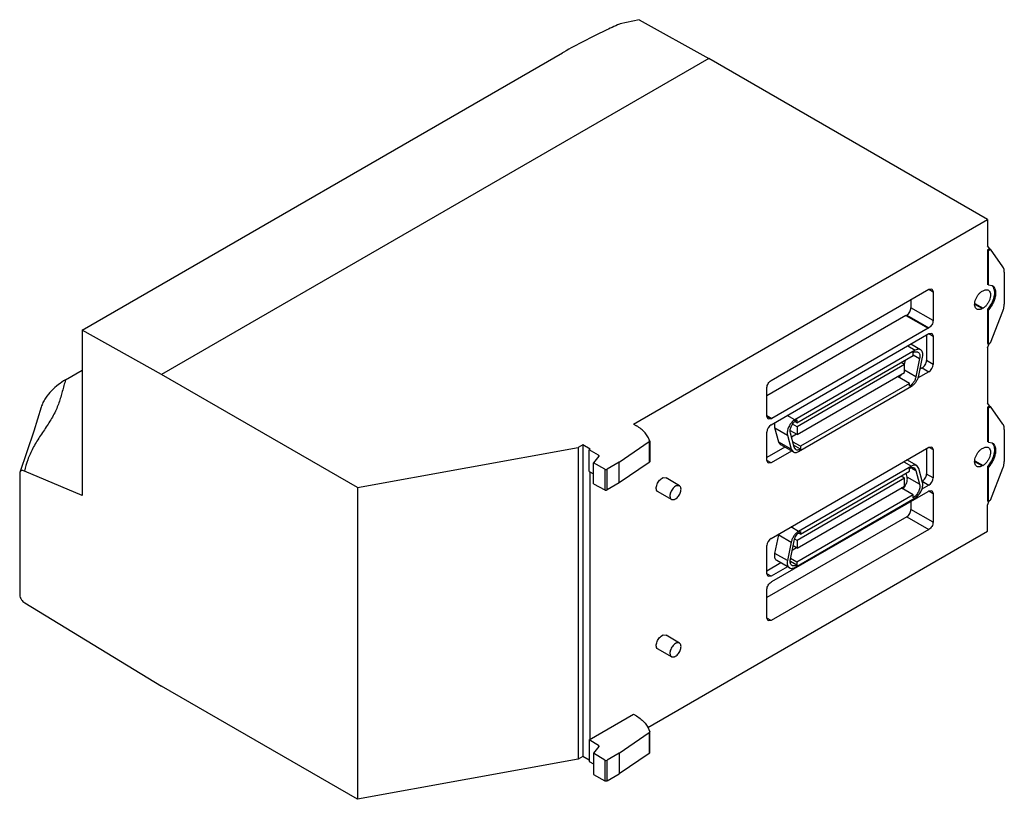
# Model space of a CAD drawing. Units: millimetres. Extents: x 25 to 191, y 85 to 217.
import ezdxf

# ---------------------------------------------------------------- set-up
doc = ezdxf.new("R2010")
doc.units = ezdxf.units.MM
doc.header["$LTSCALE"] = 19.618715
doc.layers.get('0').update_dxf_attribs({"linetype": 'CONTINUOUS'})

msp = doc.modelspace()

# ---------------------------------------------------------------- linework, layer by layer
at = {"color": 7, "linetype": 'Continuous'}
for p, q in [((129.58, 216.82), (126.37, 216.12)), ((129.58, 216.82), (141.36, 210.26)), ((126.37, 216.12), (126.25, 216.07)), ((35.29, 164.26), (116.61, 211.21)), ((141.36, 210.26), (48.73, 156.78)), ((116.82, 211.33), (116.61, 211.21)), ((188.6, 182.99), (141.36, 210.26)), ((128.63, 148.37), (188.6, 182.99)), ((188.6, 182.99), (188.6, 178.56)), ((188.95, 178.06), (188.6, 178.56)), ((188.95, 178.06), (188.6, 177.85)), ((188.6, 177.85), (188.74, 177.77)), ((188.6, 177.85), (188.6, 172.02)), ((188.74, 177.77), (189.09, 177.97)), ((188.74, 171.94), (188.74, 177.77)), ((188.95, 178.06), (189.09, 177.97)), ((191.19, 174.99), (189.09, 177.97)), ((191.42, 174.11), (191.42, 168.67)), ((188.74, 171.94), (188.6, 172.02)), ((188.74, 171.94), (189.36, 171.82)), ((151.94, 155.77), (178.66, 171.2)), ((178.65, 171.2), (179.36, 170.79)), ((178.66, 171.2), (179.15, 171.25)), ((179.15, 171.25), (179.36, 170.79)), ((179.36, 170.79), (179.36, 165.9)), ((187.68, 170.86), (187.82, 170.95)), ((175.61, 169.44), (175.61, 168.07)), ((186.46, 168.78), (187.82, 168)), ((187.68, 167.92), (186.46, 168.62)), ((174.77, 166.76), (151.23, 153.17)), ((174.77, 166.76), (174.91, 166.84)), ((174.77, 166.76), (178.52, 164.59)), ((174.91, 166.84), (178.65, 164.68)), ((179.36, 165.9), (175.61, 168.07)), ((187.82, 168), (187.68, 167.92)), ((188.6, 167.82), (188.74, 167.74)), ((188.6, 167.82), (188.6, 162)), ((188.74, 161.91), (188.74, 167.74)), ((189.09, 162.12), (191.19, 167.51)), ((35.29, 164.26), (35.29, 136.28)), ((48.73, 156.78), (35.29, 164.26)), ((151.93, 148.26), (178.66, 163.7)), ((178.52, 164.59), (152.07, 149.33)), ((178.24, 163.45), (178.24, 159.12)), ((178.66, 164.68), (178.52, 164.59)), ((178.66, 163.7), (179.16, 163.75)), ((178.66, 163.7), (179.37, 163.29)), ((179.16, 163.75), (179.37, 163.29)), ((177.25, 160.96), (175.59, 161.92)), ((179.37, 163.29), (179.37, 158.47)), ((188.6, 162), (188.74, 161.91)), ((188.6, 161.28), (188.87, 161.99)), ((189.09, 162.12), (188.74, 161.91)), ((176.35, 160.87), (155.93, 149.09)), ((175.06, 161.62), (176.35, 160.87)), ((175.99, 159.99), (175.99, 160.48)), ((175.99, 160.1), (177.09, 159.47)), ((188.6, 161.28), (188.6, 151.94)), ((156.29, 148.61), (175.99, 159.99)), ((174.55, 158.45), (156.32, 147.93)), ((174.55, 158.45), (173.94, 158.8)), ((174.51, 158.46), (174.67, 159.22)), ((174.55, 157.14), (174.55, 158.45)), ((177.09, 159.47), (176.46, 156.38)), ((176.93, 156.59), (177.58, 159.73)), ((179.37, 158.47), (178.24, 159.12)), ((32.44, 155.86), (35.29, 157.51)), ((81.89, 137.63), (48.73, 156.78)), ((156.32, 146.61), (174.55, 157.14)), ((176.46, 156.38), (174.55, 157.49)), ((178.66, 157.25), (176.74, 156.14)), ((177.53, 157.9), (177.16, 157.68)), ((177.53, 157.9), (178.66, 157.25)), ((175.36, 155.27), (156.92, 144.62)), ((175.36, 155.27), (173.34, 156.44)), ((175.36, 154.78), (175.36, 155.27)), ((151.23, 149.66), (151.23, 154.55)), ((156.58, 143.75), (175.7, 154.79)), ((188.95, 151.44), (188.6, 151.94)), ((188.95, 151.44), (188.6, 151.23)), ((188.6, 151.23), (188.74, 151.15)), ((188.6, 151.23), (188.6, 145.41)), ((188.74, 151.15), (189.09, 151.36)), ((188.74, 145.32), (188.74, 151.15)), ((188.95, 151.44), (189.09, 151.36)), ((191.19, 148.38), (189.09, 151.36)), ((151.23, 149.81), (152.07, 149.33)), ((151.23, 149.66), (151.94, 149.26)), ((151.44, 149.21), (151.23, 149.66)), ((151.94, 149.26), (151.44, 149.21)), ((152.07, 149.33), (151.94, 149.26)), ((155.93, 149.09), (154.65, 149.83)), ((156.29, 148.61), (155.97, 148.8)), ((156.29, 149.1), (156.29, 148.61)), ((128.63, 148.37), (129.13, 148.08)), ((151.22, 142.22), (151.22, 147.04)), ((152.58, 147.75), (154.7, 146.53)), ((153.23, 145.35), (152.58, 147.75)), ((155.83, 144.47), (155.2, 146.83)), ((156.32, 146.61), (155.21, 147.26)), ((156.32, 147.93), (155.58, 148.36)), ((156.32, 147.93), (156.32, 146.61)), ((191.42, 147.49), (191.42, 142.05)), ((126.23, 141.92), (131.3, 145.41)), ((131.3, 145.41), (131.3, 141.89)), ((131.37, 145.52), (131.37, 145.55)), ((131.37, 145.52), (131.37, 142)), ((155.35, 144.12), (153.23, 145.35)), ((153.56, 144.88), (153.23, 145.35)), ((154.7, 146.53), (155.35, 144.12)), ((156.22, 146.67), (155.37, 146.18)), ((156.92, 144.62), (155.58, 145.4)), ((188.74, 145.32), (188.6, 145.41)), ((188.74, 145.32), (189.36, 145.2)), ((81.89, 137.63), (119.28, 144.44)), ((120.04, 144.88), (119.28, 144.44)), ((119.28, 144.44), (119.28, 91.69)), ((121.32, 144.14), (120.04, 144.88)), ((120.04, 144.88), (120.04, 92.13)), ((121.14, 144.04), (121.32, 144.14)), ((122.69, 143.15), (121.14, 144.04)), ((121.14, 140.36), (121.14, 144.04)), ((154.27, 144.47), (151.22, 142.71)), ((151.93, 129.04), (178.66, 144.47)), ((155.4, 143.82), (151.93, 141.81)), ((155.68, 143.66), (153.56, 144.88)), ((155.35, 144.12), (155.68, 143.66)), ((156.92, 144.13), (155.73, 144.82)), ((156.12, 144.06), (155.83, 144.47)), ((156.92, 144.62), (156.92, 144.13)), ((178.24, 144.22), (178.24, 139.93)), ((178.66, 144.47), (179.16, 144.52)), ((178.66, 144.47), (179.37, 144.06)), ((179.16, 144.52), (179.37, 144.06)), ((179.37, 144.06), (179.37, 139.28)), ((187.68, 144.25), (187.82, 144.33)), ((122.75, 142.95), (121.85, 141.83)), ((123.75, 140.73), (121.85, 141.83)), ((121.85, 138.25), (121.85, 141.83)), ((122.69, 143.15), (122.69, 142.88)), ((122.77, 143.02), (122.75, 142.95)), ((126.23, 141.92), (124.18, 140.73)), ((126.23, 138.42), (126.23, 141.92)), ((131.3, 141.89), (126.23, 138.42)), ((151.93, 141.81), (151.22, 142.22)), ((151.43, 141.76), (151.22, 142.22)), ((151.93, 141.81), (151.43, 141.76)), ((174.41, 142.01), (175.7, 141.27)), ((176.6, 141.36), (174.94, 142.32)), ((186.46, 142.16), (187.82, 141.38)), ((187.68, 141.3), (186.46, 142)), ((24.71, 140.21), (24.69, 140.04)), ((35.29, 136.28), (25.48, 140.44)), ((121.14, 140.36), (121.85, 139.98)), ((121.32, 95.07), (121.32, 140.27)), ((123.75, 140.73), (123.75, 137.23)), ((124.18, 137.23), (124.18, 140.73)), ((175.7, 141.27), (156.58, 130.22)), ((156.92, 129.74), (175.36, 140.39)), ((174.97, 139.41), (174.79, 140.06)), ((175.36, 140.39), (175.36, 140.88)), ((175.75, 140.95), (176.46, 140.54)), ((176.16, 140.96), (176.46, 140.54)), ((176.46, 140.54), (177.09, 138.19)), ((176.93, 140.89), (176.6, 141.36)), ((177.58, 138.48), (176.93, 140.89)), ((187.82, 141.38), (187.68, 141.3)), ((188.6, 141.21), (188.74, 141.12)), ((188.6, 141.21), (188.6, 135.38)), ((188.74, 135.3), (188.74, 141.12)), ((189.09, 135.5), (191.19, 140.9)), ((24.69, 140.04), (24.69, 119.44)), ((126.23, 138.42), (124.18, 137.23)), ((133.64, 139.32), (134.18, 139.3)), ((136.41, 137.94), (134.18, 139.3)), ((174.55, 139.21), (156.32, 128.69)), ((174.55, 139.21), (173.94, 139.56)), ((174.55, 137.9), (174.55, 139.21)), ((177.09, 138.19), (174.97, 139.41)), ((177.53, 138.71), (178.66, 138.06)), ((179.37, 139.28), (178.24, 139.93)), ((81.89, 137.63), (81.89, 84.88)), ((121.85, 138.25), (123.75, 137.23)), ((135.08, 135.64), (132.79, 136.89)), ((136.41, 137.94), (135.9, 137.95)), ((152.07, 121.73), (178.52, 137)), ((156.32, 127.38), (174.55, 137.9)), ((175.99, 136.4), (173.97, 137.57)), ((178.66, 138.06), (177.43, 137.35)), ((178.52, 137), (178.66, 137.07)), ((178.66, 137.07), (179.15, 137.12)), ((178.66, 137.07), (179.36, 136.66)), ((179.15, 137.12), (179.36, 136.66)), ((135.08, 135.64), (135.58, 135.63)), ((155.93, 124.14), (176.35, 135.92)), ((175.99, 136.4), (156.29, 125.02)), ((175.61, 135.32), (175.61, 133.94)), ((175.99, 135.91), (175.99, 136.4)), ((179.36, 136.66), (179.36, 131.77)), ((188.6, 135.38), (188.74, 135.3)), ((188.6, 134.66), (188.87, 135.37)), ((189.09, 135.5), (188.74, 135.3)), ((179.36, 131.77), (175.61, 133.94)), ((188.6, 130.24), (188.6, 134.66)), ((174.91, 132.71), (151.23, 119.05)), ((174.91, 132.71), (178.65, 130.55)), ((131.06, 97.02), (188.6, 130.24)), ((178.66, 130.55), (151.94, 115.13)), ((156.58, 130.22), (155.28, 130.97)), ((156.92, 130.23), (156.92, 129.74)), ((152.58, 126.5), (153.23, 129.65)), ((153.23, 129.65), (155.35, 128.42)), ((155.35, 128.42), (154.7, 125.28)), ((155.2, 125.55), (155.83, 128.63)), ((156.32, 128.69), (155.95, 128.91)), ((156.32, 128.69), (156.32, 127.38)), ((156.92, 129.74), (156.6, 129.92)), ((151.22, 123.03), (151.22, 127.81)), ((156.22, 127.44), (155.5, 127.01)), ((156.32, 127.38), (155.65, 127.77)), ((154.7, 125.28), (152.58, 126.5)), ((155.03, 124.05), (152.91, 125.27)), ((156.29, 125.02), (155.21, 125.64)), ((156.29, 124.53), (155.21, 125.15)), ((153.58, 124.89), (151.22, 123.52)), ((154.71, 124.23), (151.93, 122.63)), ((156.29, 125.02), (156.29, 124.53)), ((151.43, 122.58), (151.22, 123.03)), ((151.93, 122.63), (151.23, 123.03)), ((151.93, 122.63), (151.43, 122.58)), ((151.94, 121.64), (152.07, 121.73)), ((151.23, 115.53), (151.23, 120.42)), ((25.55, 118.11), (48.73, 104.03)), ((151.94, 115.13), (151.23, 115.53)), ((151.44, 115.08), (151.23, 115.53)), ((151.94, 115.13), (151.44, 115.08)), ((133.64, 112.7), (134.18, 112.68)), ((136.41, 111.32), (134.18, 112.68)), ((135.08, 109.02), (132.79, 110.27)), ((136.41, 111.32), (135.9, 111.34)), ((135.08, 109.02), (135.58, 109.01)), ((81.89, 84.88), (48.73, 104.03)), ((121.14, 94.97), (128.63, 99.29)), ((128.63, 99.29), (129.13, 98.99)), ((126.23, 92.67), (131.3, 96.18)), ((131.3, 96.18), (131.3, 92.66)), ((131.37, 96.32), (131.37, 96.29)), ((131.37, 92.77), (131.37, 96.29)), ((122.69, 94.01), (121.14, 94.97)), ((121.14, 94.97), (121.14, 91.29)), ((122.75, 93.81), (121.85, 92.67)), ((122.69, 94.01), (122.69, 93.73)), ((122.77, 93.88), (122.75, 93.81)), ((120.04, 92.13), (119.28, 91.69)), ((121.14, 91.5), (120.04, 92.13)), ((123.75, 91.49), (121.85, 92.67)), ((121.85, 92.67), (121.85, 89.09)), ((126.23, 92.67), (124.18, 91.48)), ((126.23, 92.67), (126.23, 89.17)), ((131.3, 92.66), (126.23, 89.17)), ((119.28, 91.69), (81.89, 84.88)), ((121.14, 91.29), (121.85, 90.88)), ((123.75, 91.49), (123.75, 87.99)), ((124.18, 87.99), (124.18, 91.48)), ((121.85, 89.09), (123.75, 87.99)), ((124.18, 87.99), (126.23, 89.17))]:
    msp.add_line(p, q, dxfattribs=at)
msp.add_lwpolyline([(28.34, 151.26), (27.08, 147.2), (24.71, 140.21)], dxfattribs=at)
for centre, radius, start, end in [((172.32, 139.34), 2.72, 324.2315, 327.2364), ((155.66, 129.15), 2.49, 164.2603, 168.3918)]:
    msp.add_arc(centre, radius, start, end, dxfattribs=at)
for centre, major_axis, ratio, start_param, end_param in [((178.66, 158.06), (0.5, 0.866), 0.578936, -2.354838, -0.786781), ((151.93, 147.45), (0.5, 0.866), 0.578936, 0.78645, 2.354812), ((178.66, 138.87), (0.5, 0.866), 0.578936, -2.355143, -0.786781), ((151.93, 128.22), (0.5, 0.866), 0.578936, 0.786755, 2.354812), ((123.97, 91.61), (0.3, -0.009), 0.597126, -2.337406, -0.766749)]:
    msp.add_ellipse(centre, major_axis=major_axis, ratio=ratio, start_param=start_param, end_param=end_param, dxfattribs=at)
for points, knots in [([(126.25, 216.07), (125.42, 215.71), (122.22, 214.24), (119.09, 212.63), (116.82, 211.33)], [0, 0, 0, 0, 0.255623, 1, 1, 1, 1]), ([(191.42, 174.11), (191.42, 174.2), (191.41, 174.5), (191.31, 174.81), (191.19, 174.99)], [0, 0, 0, 0, 0.279715, 1, 1, 1, 1]), ([(189.36, 171.82), (189.47, 171.75), (189.69, 171.55), (189.88, 171.14), (189.96, 170.63), (189.92, 170.06), (189.77, 169.45), (189.43, 168.63), (189.05, 168.07), (188.74, 167.74)], [0, 0, 0, 0, 0.087385, 0.183908, 0.294732, 0.420598, 0.559058, 0.705619, 1, 1, 1, 1]), ([(189.47, 171.68), (189.46, 171.7), (189.41, 171.75), (189.35, 171.8), (189.31, 171.84)], [0, 0, 0, 0, 0.253799, 1, 1, 1, 1]), ([(186.77, 167.83), (186.68, 167.88), (186.52, 168.05), (186.4, 168.4), (186.39, 168.82), (186.49, 169.29), (186.68, 169.77), (186.95, 170.21), (187.28, 170.59), (187.54, 170.79), (187.68, 170.86)], [0, 0, 0, 0, 0.086927, 0.186392, 0.30378, 0.437588, 0.582084, 0.729392, 0.871175, 1, 1, 1, 1]), ([(187.82, 170.95), (187.9, 170.99), (188.05, 171.07), (188.3, 171.12), (188.52, 171.12), (188.66, 171.07), (188.72, 171.03)], [0, 0, 0, 0, 0.289545, 0.549136, 0.782277, 1, 1, 1, 1]), ([(188.72, 171.03), (188.81, 170.98), (188.97, 170.82), (189.09, 170.46), (189.1, 170.04), (189.01, 169.57), (188.81, 169.1), (188.54, 168.65), (188.21, 168.28), (187.95, 168.08), (187.82, 168)], [0, 0, 0, 0, 0.086927, 0.186392, 0.30378, 0.437588, 0.582084, 0.729392, 0.871175, 1, 1, 1, 1]), ([(188.6, 167.82), (188.87, 168.12), (189.33, 168.77), (189.69, 169.69), (189.81, 170.43), (189.8, 170.92), (189.69, 171.34), (189.55, 171.59), (189.47, 171.68)], [0, 0, 0, 0, 0.284108, 0.563488, 0.691254, 0.806826, 0.909219, 1, 1, 1, 1]), ([(191.19, 167.51), (191.26, 167.71), (191.38, 168.09), (191.42, 168.48), (191.42, 168.67)], [0, 0, 0, 0, 0.522487, 1, 1, 1, 1]), ([(174.91, 166.84), (175.01, 166.9), (175.2, 167.06), (175.42, 167.36), (175.57, 167.71), (175.61, 167.95), (175.61, 168.07)], [0, 0, 0, 0, 0.237249, 0.50001, 0.762761, 1, 1, 1, 1]), ([(187.68, 167.92), (187.6, 167.87), (187.44, 167.8), (187.2, 167.74), (186.97, 167.75), (186.83, 167.79), (186.77, 167.83)], [0, 0, 0, 0, 0.289545, 0.549136, 0.782277, 1, 1, 1, 1]), ([(179.36, 165.9), (179.36, 165.79), (179.32, 165.54), (179.17, 165.2), (178.94, 164.9), (178.76, 164.74), (178.66, 164.68)], [0, 0, 0, 0, 0.237239, 0.49999, 0.762751, 1, 1, 1, 1]), ([(175.99, 160.48), (176.06, 160.52), (176.2, 160.59), (176.42, 160.64), (176.62, 160.63), (176.74, 160.59), (176.79, 160.56)], [0, 0, 0, 0, 0.289575, 0.549118, 0.782252, 1, 1, 1, 1]), ([(177.25, 160.96), (177.19, 161), (177.05, 161.05), (176.83, 161.05), (176.58, 161), (176.43, 160.92), (176.35, 160.87)], [0, 0, 0, 0, 0.217748, 0.450882, 0.710425, 1, 1, 1, 1]), ([(176.79, 160.56), (176.87, 160.52), (177, 160.39), (177.11, 160.13), (177.14, 159.81), (177.11, 159.58), (177.09, 159.47)], [0, 0, 0, 0, 0.204351, 0.432789, 0.698042, 1, 1, 1, 1]), ([(177.58, 159.73), (177.6, 159.87), (177.64, 160.12), (177.6, 160.48), (177.47, 160.78), (177.33, 160.92), (177.25, 160.96)], [0, 0, 0, 0, 0.301958, 0.567211, 0.795649, 1, 1, 1, 1]), ([(177.53, 157.9), (177.63, 157.96), (177.82, 158.12), (178.04, 158.42), (178.19, 158.76), (178.24, 159.01), (178.24, 159.12)], [0, 0, 0, 0, 0.23719, 0.499999, 0.762808, 1, 1, 1, 1]), ([(173.58, 156.26), (173.62, 156.3), (173.78, 156.46), (173.92, 156.65), (174.01, 156.8)], [0, 0, 0, 0, 0.2422, 1, 1, 1, 1]), ([(32.44, 155.86), (32.35, 155.54), (32.17, 154.89), (31.9, 153.93), (31.63, 152.96), (31.33, 151.99), (30.96, 151.02), (30.33, 149.71), (29.35, 148.11), (28.06, 146.24), (27.07, 144.64), (26.43, 143.33), (25.92, 142.06), (25.66, 141.08), (25.48, 140.44)], [0, 0, 0, 0, 0.059052, 0.118127, 0.176464, 0.235728, 0.296684, 0.359624, 0.49126, 0.62665, 0.758732, 0.821896, 0.883049, 1, 1, 1, 1]), ([(32.44, 155.86), (32.02, 155.62), (31.2, 155.07), (30.04, 154.04), (29.18, 153), (28.62, 152.04), (28.41, 151.52), (28.34, 151.26)], [0, 0, 0, 0, 0.228031, 0.473347, 0.734838, 0.869083, 1, 1, 1, 1]), ([(151.23, 154.55), (151.23, 154.66), (151.28, 154.91), (151.43, 155.25), (151.65, 155.55), (151.84, 155.71), (151.94, 155.77)], [0, 0, 0, 0, 0.237244, 0.500002, 0.762758, 1, 1, 1, 1]), ([(176.46, 156.38), (176.42, 156.22), (176.32, 155.89), (176.07, 155.45), (175.75, 155.06), (175.5, 154.86), (175.36, 154.78)], [0, 0, 0, 0, 0.251485, 0.513945, 0.769018, 1, 1, 1, 1]), ([(175.7, 154.79), (175.85, 154.87), (176.14, 155.1), (176.5, 155.53), (176.78, 156.04), (176.9, 156.4), (176.93, 156.59)], [0, 0, 0, 0, 0.230982, 0.486055, 0.748515, 1, 1, 1, 1]), ([(152.58, 147.75), (152.55, 147.89), (152.52, 148.2), (152.58, 148.5), (152.62, 148.66)], [0, 0, 0, 0, 0.463764, 1, 1, 1, 1]), ([(155.93, 149.09), (155.72, 148.97), (155.33, 148.61), (154.9, 147.96), (154.66, 147.24), (154.65, 146.74), (154.7, 146.53)], [0, 0, 0, 0, 0.246563, 0.51889, 0.780551, 1, 1, 1, 1]), ([(155.2, 146.83), (155.15, 146.99), (155.14, 147.37), (155.3, 147.93), (155.6, 148.47), (155.88, 148.79), (156.03, 148.92)], [0, 0, 0, 0, 0.214724, 0.468701, 0.739876, 1, 1, 1, 1]), ([(156.03, 148.92), (156.05, 148.94), (156.13, 149), (156.22, 149.06), (156.29, 149.1)], [0, 0, 0, 0, 0.259677, 1, 1, 1, 1]), ([(131.37, 145.55), (131.3, 145.79), (131.09, 146.28), (130.6, 146.95), (129.93, 147.57), (129.41, 147.92), (129.13, 148.08)], [0, 0, 0, 0, 0.219812, 0.457211, 0.716772, 1, 1, 1, 1]), ([(191.42, 147.49), (191.42, 147.58), (191.41, 147.88), (191.31, 148.2), (191.19, 148.38)], [0, 0, 0, 0, 0.279715, 1, 1, 1, 1]), ([(131.3, 145.41), (131.32, 145.42), (131.36, 145.45), (131.37, 145.5), (131.37, 145.52)], [0, 0, 0, 0, 0.54321, 1, 1, 1, 1]), ([(188.6, 141.21), (188.87, 141.5), (189.33, 142.16), (189.69, 143.08), (189.81, 143.81), (189.8, 144.3), (189.69, 144.73), (189.55, 144.97), (189.47, 145.07)], [0, 0, 0, 0, 0.284108, 0.563487, 0.691253, 0.806825, 0.909218, 1, 1, 1, 1]), ([(189.36, 145.2), (189.47, 145.13), (189.69, 144.94), (189.88, 144.52), (189.96, 144.02), (189.92, 143.44), (189.77, 142.83), (189.43, 142.02), (189.05, 141.45), (188.74, 141.12)], [0, 0, 0, 0, 0.087385, 0.183908, 0.294732, 0.420598, 0.559058, 0.705619, 1, 1, 1, 1]), ([(189.47, 145.07), (189.46, 145.08), (189.41, 145.14), (189.35, 145.19), (189.31, 145.22)], [0, 0, 0, 0, 0.2538, 1, 1, 1, 1]), ([(155.68, 143.66), (155.74, 143.62), (155.87, 143.57), (156.1, 143.57), (156.34, 143.63), (156.5, 143.7), (156.58, 143.75)], [0, 0, 0, 0, 0.217675, 0.450834, 0.710485, 1, 1, 1, 1]), ([(156.92, 144.13), (156.85, 144.09), (156.71, 144.03), (156.49, 143.98), (156.29, 143.98), (156.17, 144.02), (156.12, 144.05)], [0, 0, 0, 0, 0.289515, 0.549166, 0.782325, 1, 1, 1, 1]), ([(186.77, 141.21), (186.68, 141.26), (186.52, 141.43), (186.4, 141.78), (186.39, 142.21), (186.49, 142.67), (186.68, 143.15), (186.95, 143.59), (187.28, 143.97), (187.54, 144.17), (187.68, 144.25)], [0, 0, 0, 0, 0.086934, 0.1864, 0.303784, 0.43759, 0.582091, 0.7294, 0.871175, 1, 1, 1, 1]), ([(187.82, 144.33), (187.9, 144.37), (188.05, 144.45), (188.3, 144.51), (188.52, 144.5), (188.66, 144.45), (188.72, 144.42)], [0, 0, 0, 0, 0.289545, 0.549136, 0.782277, 1, 1, 1, 1]), ([(188.72, 144.42), (188.81, 144.36), (188.97, 144.2), (189.09, 143.85), (189.1, 143.42), (189.01, 142.95), (188.81, 142.48), (188.54, 142.04), (188.21, 141.66), (187.95, 141.46), (187.82, 141.38)], [0, 0, 0, 0, 0.086927, 0.186392, 0.30378, 0.437588, 0.582084, 0.729392, 0.871175, 1, 1, 1, 1]), ([(122.69, 143.15), (122.71, 143.13), (122.75, 143.1), (122.77, 143.05), (122.77, 143.02)], [0, 0, 0, 0, 0.550742, 1, 1, 1, 1]), ([(131.37, 142), (131.37, 141.98), (131.36, 141.94), (131.32, 141.9), (131.3, 141.89)], [0, 0, 0, 0, 0.451988, 1, 1, 1, 1]), ([(191.19, 140.9), (191.26, 141.09), (191.38, 141.47), (191.42, 141.87), (191.42, 142.05)], [0, 0, 0, 0, 0.522487, 1, 1, 1, 1]), ([(25.48, 140.44), (25.4, 140.47), (25.25, 140.52), (25.01, 140.52), (24.81, 140.42), (24.73, 140.28), (24.71, 140.21)], [0, 0, 0, 0, 0.280135, 0.526006, 0.752878, 1, 1, 1, 1]), ([(123.75, 140.73), (123.82, 140.7), (123.97, 140.67), (124.12, 140.7), (124.18, 140.73)], [0, 0, 0, 0, 0.499999, 1, 1, 1, 1]), ([(175.36, 140.88), (175.43, 140.92), (175.57, 140.98), (175.79, 141.04), (175.99, 141.03), (176.11, 140.99), (176.16, 140.96)], [0, 0, 0, 0, 0.289515, 0.549166, 0.782325, 1, 1, 1, 1]), ([(176.6, 141.36), (176.54, 141.39), (176.41, 141.44), (176.18, 141.44), (175.94, 141.39), (175.78, 141.31), (175.7, 141.27)], [0, 0, 0, 0, 0.217675, 0.450834, 0.710485, 1, 1, 1, 1]), ([(187.68, 141.3), (187.6, 141.25), (187.44, 141.18), (187.2, 141.12), (186.97, 141.13), (186.83, 141.18), (186.77, 141.21)], [0, 0, 0, 0, 0.289539, 0.549131, 0.782271, 1, 1, 1, 1]), ([(132.79, 136.89), (132.72, 136.92), (132.59, 137.05), (132.49, 137.32), (132.48, 137.65), (132.55, 138.01), (132.7, 138.38), (132.91, 138.73), (133.17, 139.02), (133.37, 139.18), (133.48, 139.24)], [0, 0, 0, 0, 0.086786, 0.185791, 0.302795, 0.436474, 0.581111, 0.728727, 0.870883, 1, 1, 1, 1]), ([(133.48, 139.24), (133.49, 139.25), (133.54, 139.28), (133.6, 139.3), (133.64, 139.32)], [0, 0, 0, 0, 0.258595, 1, 1, 1, 1]), ([(174.6, 137.87), (174.76, 138.11), (174.94, 138.51), (175.02, 139.05), (175, 139.3), (174.97, 139.41)], [0, 0, 0, 0, 0.542851, 0.787134, 1, 1, 1, 1]), ([(176.35, 135.92), (176.56, 136.05), (176.96, 136.4), (177.38, 137.06), (177.63, 137.77), (177.63, 138.27), (177.58, 138.48)], [0, 0, 0, 0, 0.246563, 0.51889, 0.780551, 1, 1, 1, 1]), ([(177.53, 138.71), (177.63, 138.77), (177.82, 138.93), (177.97, 139.13), (178.03, 139.24)], [0, 0, 0, 0, 0.474321, 1, 1, 1, 1]), ([(178.03, 139.24), (178.09, 139.35), (178.19, 139.58), (178.24, 139.82), (178.24, 139.94)], [0, 0, 0, 0, 0.52568, 1, 1, 1, 1]), ([(123.75, 137.23), (123.82, 137.19), (123.97, 137.17), (124.11, 137.2), (124.18, 137.23)], [0, 0, 0, 0, 0.497675, 1, 1, 1, 1]), ([(135.74, 137.88), (135.64, 137.82), (135.45, 137.67), (135.2, 137.39), (135, 137.06), (134.86, 136.71), (134.79, 136.36), (134.8, 136.05), (134.89, 135.79), (135.02, 135.67), (135.08, 135.64)], [0, 0, 0, 0, 0.129092, 0.271311, 0.418901, 0.563545, 0.697231, 0.814232, 0.913227, 1, 1, 1, 1]), ([(135.9, 137.95), (135.88, 137.95), (135.83, 137.93), (135.78, 137.9), (135.74, 137.88)], [0, 0, 0, 0, 0.241553, 1, 1, 1, 1]), ([(135.74, 135.71), (135.84, 135.76), (136.03, 135.91), (136.27, 136.19), (136.47, 136.51), (136.61, 136.86), (136.68, 137.2), (136.68, 137.51), (136.6, 137.77), (136.48, 137.9), (136.41, 137.94)], [0, 0, 0, 0, 0.128477, 0.269958, 0.416915, 0.561285, 0.695219, 0.812979, 0.91291, 1, 1, 1, 1]), ([(174.21, 137.39), (174.24, 137.42), (174.35, 137.53), (174.45, 137.65), (174.52, 137.75)], [0, 0, 0, 0, 0.243522, 1, 1, 1, 1]), ([(177.09, 138.19), (177.14, 138), (177.13, 137.56), (176.91, 136.92), (176.53, 136.33), (176.18, 136.02), (175.99, 135.91)], [0, 0, 0, 0, 0.219449, 0.48111, 0.753437, 1, 1, 1, 1]), ([(135.58, 135.63), (135.59, 135.64), (135.65, 135.66), (135.7, 135.69), (135.74, 135.71)], [0, 0, 0, 0, 0.241547, 1, 1, 1, 1]), ([(174.91, 132.71), (175.01, 132.77), (175.2, 132.93), (175.42, 133.23), (175.57, 133.58), (175.61, 133.82), (175.61, 133.94)], [0, 0, 0, 0, 0.237242, 0.499998, 0.762756, 1, 1, 1, 1]), ([(179.36, 131.77), (179.36, 131.66), (179.32, 131.41), (179.17, 131.07), (178.94, 130.77), (178.76, 130.61), (178.66, 130.55)], [0, 0, 0, 0, 0.237244, 0.500002, 0.762758, 1, 1, 1, 1]), ([(156.58, 130.22), (156.43, 130.14), (156.14, 129.91), (155.79, 129.48), (155.51, 128.97), (155.39, 128.61), (155.35, 128.42)], [0, 0, 0, 0, 0.230982, 0.486055, 0.748515, 1, 1, 1, 1]), ([(156.66, 130.05), (156.68, 130.06), (156.76, 130.13), (156.85, 130.19), (156.92, 130.23)], [0, 0, 0, 0, 0.259796, 1, 1, 1, 1]), ([(155.83, 128.63), (155.88, 128.9), (156.1, 129.43), (156.45, 129.87), (156.66, 130.05)], [0, 0, 0, 0, 0.50147, 1, 1, 1, 1]), ([(152.91, 125.27), (152.83, 125.32), (152.69, 125.46), (152.56, 125.75), (152.53, 126.11), (152.56, 126.37), (152.58, 126.5)], [0, 0, 0, 0, 0.204351, 0.432789, 0.698042, 1, 1, 1, 1]), ([(154.7, 125.28), (154.68, 125.14), (154.65, 124.89), (154.68, 124.53), (154.81, 124.23), (154.95, 124.09), (155.03, 124.05)], [0, 0, 0, 0, 0.301958, 0.567211, 0.795649, 1, 1, 1, 1]), ([(155.49, 124.45), (155.42, 124.49), (155.29, 124.62), (155.18, 124.88), (155.14, 125.2), (155.17, 125.43), (155.2, 125.55)], [0, 0, 0, 0, 0.204351, 0.432789, 0.698042, 1, 1, 1, 1]), ([(155.03, 124.05), (155.09, 124.01), (155.23, 123.96), (155.46, 123.96), (155.7, 124.02), (155.86, 124.09), (155.93, 124.14)], [0, 0, 0, 0, 0.217748, 0.450882, 0.710425, 1, 1, 1, 1]), ([(156.29, 124.53), (156.22, 124.49), (156.08, 124.43), (155.86, 124.37), (155.66, 124.38), (155.54, 124.42), (155.49, 124.45)], [0, 0, 0, 0, 0.289575, 0.549118, 0.782252, 1, 1, 1, 1]), ([(151.23, 120.42), (151.23, 120.54), (151.28, 120.78), (151.43, 121.12), (151.65, 121.42), (151.84, 121.58), (151.94, 121.64)], [0, 0, 0, 0, 0.237239, 0.49999, 0.762751, 1, 1, 1, 1]), ([(24.69, 119.44), (24.69, 119.3), (24.76, 119.03), (25.02, 118.55), (25.32, 118.25), (25.55, 118.11)], [0, 0, 0, 0, 0.242944, 0.508977, 1, 1, 1, 1]), ([(132.79, 110.27), (132.72, 110.31), (132.59, 110.43), (132.49, 110.7), (132.48, 111.03), (132.55, 111.39), (132.7, 111.76), (132.91, 112.11), (133.17, 112.4), (133.37, 112.56), (133.48, 112.62)], [0, 0, 0, 0, 0.086786, 0.185791, 0.302795, 0.436474, 0.581111, 0.728727, 0.870883, 1, 1, 1, 1]), ([(133.48, 112.62), (133.49, 112.63), (133.54, 112.66), (133.6, 112.68), (133.64, 112.7)], [0, 0, 0, 0, 0.258595, 1, 1, 1, 1]), ([(135.74, 111.26), (135.64, 111.2), (135.45, 111.05), (135.2, 110.77), (135, 110.44), (134.86, 110.09), (134.79, 109.75), (134.8, 109.43), (134.89, 109.18), (135.02, 109.05), (135.08, 109.02)], [0, 0, 0, 0, 0.129092, 0.271311, 0.418901, 0.563545, 0.697231, 0.814232, 0.913227, 1, 1, 1, 1]), ([(135.9, 111.34), (135.88, 111.33), (135.83, 111.31), (135.78, 111.28), (135.74, 111.26)], [0, 0, 0, 0, 0.241553, 1, 1, 1, 1]), ([(135.74, 109.09), (135.84, 109.15), (136.03, 109.29), (136.27, 109.57), (136.47, 109.89), (136.61, 110.24), (136.68, 110.58), (136.68, 110.89), (136.6, 111.15), (136.48, 111.28), (136.41, 111.32)], [0, 0, 0, 0, 0.128477, 0.269958, 0.416915, 0.561285, 0.695219, 0.812979, 0.91291, 1, 1, 1, 1]), ([(135.58, 109.01), (135.59, 109.02), (135.65, 109.04), (135.7, 109.07), (135.74, 109.09)], [0, 0, 0, 0, 0.241547, 1, 1, 1, 1]), ([(129.13, 98.99), (129.41, 98.81), (129.94, 98.44), (130.78, 97.61), (131.23, 96.85), (131.37, 96.32)], [0, 0, 0, 0, 0.281597, 0.541253, 1, 1, 1, 1]), ([(131.37, 96.29), (131.37, 96.27), (131.36, 96.23), (131.32, 96.19), (131.3, 96.18)], [0, 0, 0, 0, 0.461971, 1, 1, 1, 1]), ([(122.69, 94.01), (122.71, 94), (122.75, 93.96), (122.77, 93.9), (122.77, 93.88)], [0, 0, 0, 0, 0.54813, 1, 1, 1, 1]), ([(131.37, 92.77), (131.37, 92.75), (131.36, 92.71), (131.32, 92.68), (131.3, 92.66)], [0, 0, 0, 0, 0.457459, 1, 1, 1, 1]), ([(124.18, 87.99), (124.12, 87.95), (123.97, 87.92), (123.82, 87.95), (123.75, 87.99)], [0, 0, 0, 0, 0.499998, 1, 1, 1, 1])]:
    msp.add_open_spline(points, degree=3, knots=knots, dxfattribs=at)

doc.saveas('drawing.dxf')
